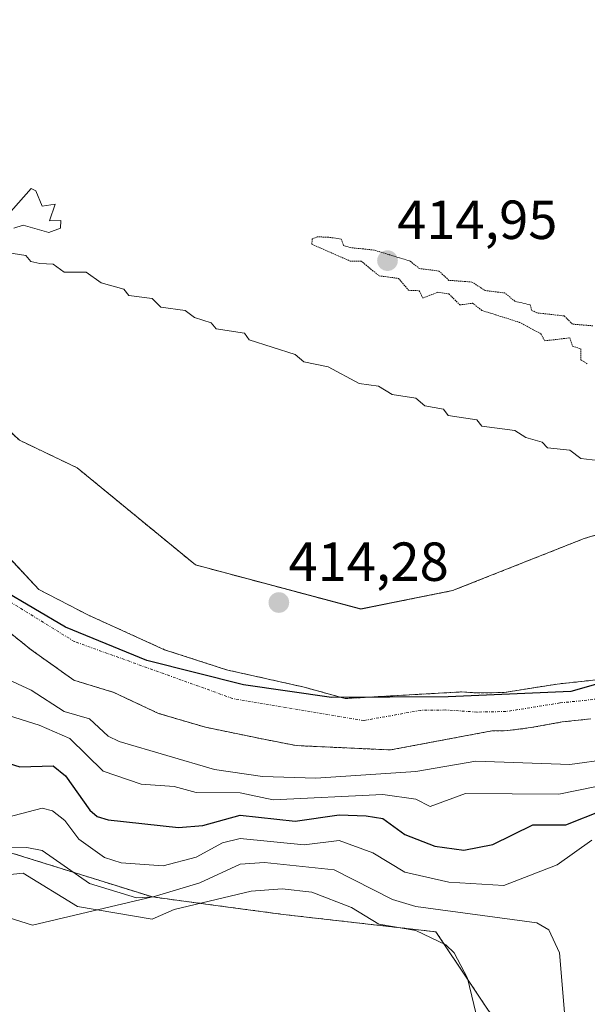
# Model space of a CAD drawing. Units: metres. Extents: x 641939 to 645408, y 4711375 to 4713760.
# Drawn here: x 643460 to 643563, y 4712324 to 4712503 of the extents above; entities that cross this region are included whole.
import ezdxf
from ezdxf.enums import TextEntityAlignment as Align

# ---------------------------------------------------------------- set-up
doc = ezdxf.new("R2010")
doc.units = ezdxf.units.M
doc.header["$MEASUREMENT"] = 0
for name, pattern in [('TRAZO_Y_PUNTO', [1, 0.5, -0.25, 0, -0.25]), ('TRAZOS', [0.75, 0.5, -0.25]), ('TRAZOS2', [0.375, 0.25, -0.125])]:
    doc.linetypes.add(name, pattern=pattern)
for name, color, linetype, lineweight in [('Arbolado forestal', 92, 'TRAZOS', 0), ('Arbolado forestal CxS', 92, 'Continuous', 0), ('Carátula', 7, 'Continuous', 5), ('Comarca', 2, 'Continuous', 13), ('Comarca CxS', 133, 'Continuous', 0), ('Comunidad autónoma', 142, 'Continuous', 30), ('Comunidad Autónoma CxS', 142, 'Continuous', 0), ('Corriente natural Cxs', 5, 'Continuous', 13), ('Corriente natural eje', 5, 'TRAZO_Y_PUNTO', 0), ('Corriente natural superficial', 5, 'Continuous', 13), ('Cultivos herbáceos CxS', 92, 'Continuous', 0), ('Curva de nivel maestra', 36, 'Continuous', 30), ('Curva de nivel normal', 36, 'Continuous', 0), ('Curva de nivel normal depresión', 36, 'TRAZOS2', 0), ('Municipio', 9, 'Continuous', 13), ('Municipio CxS', 142, 'Continuous', 0), ('Pastizal CxS', 92, 'Continuous', 0), ('Provincia', 19, 'Continuous', 0), ('Provincia CxS', 1, 'Continuous', 0), ('Punto de cota en terreno', 7, 'Continuous', 0), ('Rótulo de punto de cota en terreno', 19, 'Continuous', 0), ('Suelo desnudo', 252, 'Continuous', 0), ('Suelo desnudo CxS', 43, 'Continuous', 0)]:
    doc.layers.add(name, color=color, linetype=linetype, lineweight=lineweight)
doc.styles.add('Arial', font='txt', dxfattribs={"height": 0.2})

# ---------------------------------------------------------------- blocks, each defined once
blk = doc.blocks.new('*U150')
at = {"layer": 'Cultivos herbáceos CxS', "color": 92, "linetype": 'Continuous', "lineweight": 0}
for points in [[(643699.26, 4712433.24, 416.38), (643689.14, 4712438.99, 416.39), (643673.77, 4712449.02, 416.4), (643667.78, 4712447.18, 416.24), (643665.09, 4712446.35, 416.12), (643660.41, 4712445.01, 416.1), (643643.04, 4712436.99, 415.46), (643626.34, 4712434.32, 415.57), (643592.94, 4712418.28, 415.04), (643582.41, 4712414.34, 414.54), (643562.78, 4712408.39, 414.08), (643538.83, 4712398.9, 414.2), (643522.13, 4712395.55, 414.31), (643492.07, 4712403.58, 414.25), (643470.53, 4712421.28, 414.18), (643460.01, 4712426.3, 414.14), (643433.98, 4712450.72, 415.18), (643410.91, 4712458.71, 415.2), (643392.87, 4712469.41, 415.24), (643364.82, 4712481.44, 414.86), (643336.76, 4712488.79, 412.7), (643319.39, 4712499.48, 412.75)], [(643306.82, 4712414.94, 440.97), (643336.98, 4712401.45, 441.47), (643381.43, 4712378.43, 441.86), (643432.23, 4712347.47, 442.06), (643462.4, 4712337.95, 442.29), (643484.22, 4712343.11, 434.62), (643495.69, 4712341.58, 440.01), (643508.04, 4712339.93, 442.45), (643535.82, 4712336.76, 438.01), (643548.52, 4712317.71, 438.22)]]:
    blk.add_polyline3d(points, dxfattribs=at)
blk = doc.blocks.new('*U154')
at = {"layer": 'Arbolado forestal CxS', "color": 92, "linetype": 'Continuous', "lineweight": 0}
for points in [[(643454.85, 4712394.02, 409.8), (643462.15, 4712388.14, 410.21), (643469.93, 4712382.59, 410.46), (643477.23, 4712380.36, 410.51), (643485.33, 4712376.55, 410.71), (643493.9, 4712374.01, 410.29), (643503.9, 4712371.95, 410.52), (643510.41, 4712370.68, 411), (643527.55, 4712369.89, 411.85), (643545.99, 4712373.36, 410.97), (643548.84, 4712373.4, 410.98), (643553.11, 4712373.95, 410.96), (643558.8, 4712374.99, 410.78), (643564.02, 4712375.55, 410.7)], [(643548.52, 4712317.71, 438.22), (643535.82, 4712336.76, 438.01), (643508.04, 4712339.93, 442.45), (643495.69, 4712341.58, 440.01), (643484.22, 4712343.11, 434.62), (643458.82, 4712351.05, 435.48), (643429.45, 4712358.98, 436.23), (643410.4, 4712376.45, 439.56), (643388.97, 4712392.32, 438.4), (643364.37, 4712400.26, 436.33), (643335.79, 4712416.13, 432.88), (643310.39, 4712438.36, 432.42)]]:
    blk.add_polyline3d(points, dxfattribs=at)
blk = doc.blocks.new('*U162')
at = {"layer": 'Curva de nivel normal', "color": 36, "linetype": 'Continuous', "lineweight": 0}
blk.add_polyline3d([(643454.5, 4712377.26, 420), (643463.62, 4712374.38, 420), (643469.22, 4712371.99, 420), (643475.27, 4712366.04, 420), (643482.18, 4712363.64, 420), (643488.18, 4712363.23, 420), (643492.18, 4712362.11, 420), (643500.18, 4712362.07, 420), (643506.18, 4712360.8, 420), (643526.18, 4712361.79, 420), (643532.18, 4712360.95, 420), (643534.79, 4712359.56, 420), (643541.21, 4712361.98, 420), (643558.17, 4712361.83, 420), (643571.87, 4712364.65, 420)], dxfattribs=at)
blk = doc.blocks.new('*U169')
at = {"layer": 'Curva de nivel normal', "color": 36, "linetype": 'Continuous', "lineweight": 0}
blk.add_polyline3d([(643559.65, 4712316.96, 435), (643558.29, 4712332.96, 435), (643556.36, 4712337.15, 435), (643554.17, 4712338.41, 435), (643532.18, 4712341.38, 435), (643527.88, 4712342.66, 435), (643517.27, 4712348.05, 435), (643504.59, 4712349.37, 435), (643500.18, 4712349.11, 435), (643492.88, 4712345.66, 435), (643484.36, 4712343.14, 435), (643481.34, 4712342.96, 435), (643472.79, 4712345.57, 435), (643464.19, 4712351.59, 435), (643461.38, 4712352.15, 435), (643451.31, 4712352.08, 435)], dxfattribs=at)
blk = doc.blocks.new('5PATER')
at = {"layer": 'Carátula', "linetype": 'Continuous', "lineweight": 5}
h = blk.add_hatch(color=250, dxfattribs=at)
edge = h.paths.add_edge_path()
edge.add_ellipse((0, 0.01), major_axis=(-1.33, -1.34), ratio=0.999422, start_angle=0, end_angle=360)

msp = doc.modelspace()

# ---------------------------------------------------------------- linework, layer by layer
at = {"layer": 'Arbolado forestal', "color": 92, "linetype": 'TRAZOS', "lineweight": 0}
for points in [[(643060.36, 4712608.22, 419.84), (643057.98, 4712597.9, 422.2), (643126.24, 4712566.15, 421.73), (643179.42, 4712536.78, 422.01), (643211.17, 4712516.15, 421.07), (643211.08, 4712513.48, 421.42), (643211.03, 4712511.97, 421.91), (643210.98, 4712510.46, 422.41), (643210.38, 4712493.13, 428.81), (643239.75, 4712470.11, 433.38), (643279.44, 4712451.85, 436.12), (643310.39, 4712438.36, 432.42), (643335.79, 4712416.13, 432.88), (643364.37, 4712400.26, 436.33), (643388.97, 4712392.32, 438.4), (643410.4, 4712376.45, 439.56), (643429.45, 4712358.98, 436.23), (643458.82, 4712351.05, 435.48), (643484.22, 4712343.11, 434.62)], [(643699.26, 4712433.24, 416.38), (643689.14, 4712439, 416.39), (643673.77, 4712449.02, 416.4), (643667.78, 4712447.18, 416.24), (643665.09, 4712446.35, 416.12), (643660.41, 4712445.01, 416.1), (643643.04, 4712436.99, 415.46), (643626.34, 4712434.32, 415.57), (643592.94, 4712418.28, 415.04), (643582.41, 4712414.34, 414.54), (643562.78, 4712408.39, 414.08), (643538.83, 4712398.9, 414.2), (643522.13, 4712395.56, 414.31), (643492.07, 4712403.58, 414.25), (643470.53, 4712421.28, 414.18), (643460.01, 4712426.3, 414.14), (643433.98, 4712450.72, 415.18), (643410.91, 4712458.71, 415.2), (643392.87, 4712469.41, 415.24), (643364.82, 4712481.44, 414.86), (643336.76, 4712488.79, 412.7), (643319.39, 4712499.48, 412.75)], [(643455.08, 4712408.19, 410.58), (643463.58, 4712399.1, 410.27), (643472.47, 4712394.49, 410.68), (643486.44, 4712388.14, 410.71), (643497.71, 4712384.49, 410.93), (643511.84, 4712381.32, 410.84), (643519.3, 4712379.25, 410.61), (643540.46, 4712380.46, 410.76), (643543.32, 4712380.27, 410.71), (643548.23, 4712380.35, 410.75), (643557.88, 4712381.89, 410.91), (643568.24, 4712383, 410.82)], [(643564.02, 4712375.55, 410.7), (643558.8, 4712374.99, 410.78), (643553.11, 4712373.95, 410.96), (643548.84, 4712373.4, 410.98), (643545.99, 4712373.36, 410.97), (643527.55, 4712369.89, 411.85), (643510.41, 4712370.68, 411), (643503.9, 4712371.95, 410.52), (643493.9, 4712374.01, 410.29), (643485.33, 4712376.55, 410.71), (643477.23, 4712380.36, 410.51), (643469.93, 4712382.59, 410.46), (643462.15, 4712388.14, 410.21), (643454.85, 4712394.02, 409.8)], [(643484.22, 4712343.11, 434.62), (643495.69, 4712341.58, 440.01), (643508.04, 4712339.93, 442.45), (643535.82, 4712336.76, 438.01), (643548.52, 4712317.71, 438.22), (643551.69, 4712280.4, 441.95), (643539.4, 4712253.22, 443.4), (643536.61, 4712247.07, 443.42), (643530.4, 4712233.48, 443.46), (643520.07, 4712227.35, 443.56), (643517.18, 4712225.63, 443.52), (643514.31, 4712223.93, 443.52), (643502.48, 4712216.9, 443.54), (643492.78, 4712187.42, 443.68), (643490.7, 4712181.13, 443.68)]]:
    msp.add_polyline3d(points, dxfattribs=at)
at = {"layer": 'Arbolado forestal CxS', "color": 92, "linetype": 'Continuous', "lineweight": 0}
for points in [[(643319.39, 4712499.48, 412.75), (643336.76, 4712488.79, 412.7), (643364.82, 4712481.44, 414.86), (643392.87, 4712469.41, 415.24), (643410.91, 4712458.71, 415.2), (643433.98, 4712450.72, 415.18), (643460.01, 4712426.3, 414.14), (643470.53, 4712421.28, 414.18), (643492.07, 4712403.58, 414.25), (643522.13, 4712395.55, 414.31), (643538.83, 4712398.9, 414.2), (643562.78, 4712408.39, 414.08), (643582.41, 4712414.34, 414.54), (643592.94, 4712418.28, 415.04), (643626.34, 4712434.32, 415.57), (643643.04, 4712436.99, 415.46), (643660.41, 4712445.01, 416.1), (643665.09, 4712446.35, 416.12), (643667.78, 4712447.18, 416.24), (643673.77, 4712449.02, 416.4), (643689.14, 4712438.99, 416.39), (643699.26, 4712433.24, 416.38)], [(643568.24, 4712383, 410.82), (643557.88, 4712381.89, 410.91), (643548.23, 4712380.35, 410.75), (643543.32, 4712380.27, 410.71), (643540.46, 4712380.46, 410.76), (643519.3, 4712379.25, 410.61), (643511.84, 4712381.32, 410.84), (643497.71, 4712384.49, 410.93), (643486.44, 4712388.14, 410.71), (643472.47, 4712394.49, 410.68), (643463.58, 4712399.1, 410.27), (643455.08, 4712408.19, 410.58)]]:
    msp.add_polyline3d(points, dxfattribs=at)
at = {"layer": 'Comarca', "color": 2, "linetype": 'Continuous', "lineweight": 13}
msp.add_polyline3d([(643579.51, 4712386, 411.08), (643560.38, 4712380.51, 410.64), (643538.03, 4712379.58, 410.62), (643516.81, 4712379.42, 410.68), (643500.78, 4712381.72, 410.79), (643483.21, 4712386.17, 410.47), (643468.42, 4712392.28, 410.13), (643451.05, 4712402.45, 410.08), (643433, 4712418.85, 410.55), (643415.47, 4712433.59, 409.43), (643399.86, 4712445.68, 409.49), (643387.07, 4712455.13, 409.74), (643375.7, 4712462.54, 410), (643365.88, 4712467.43, 409.27), (643352.54, 4712466.69, 408.82), (643338.32, 4712465.57, 408.91), (643322.49, 4712474.73, 409.6), (643291.95, 4712494.59, 408.66)], dxfattribs=at)
at = {"layer": 'Comarca CxS', "color": 133, "linetype": 'Continuous', "lineweight": 0}
msp.add_polyline3d([(643579.51, 4712386, 411.08), (643560.38, 4712380.51, 410.64), (643538.03, 4712379.58, 410.62), (643516.81, 4712379.42, 410.68), (643500.78, 4712381.72, 410.79), (643483.21, 4712386.17, 410.47), (643468.42, 4712392.28, 410.13), (643451.05, 4712402.45, 410.08), (643433, 4712418.85, 410.55), (643415.47, 4712433.59, 409.43), (643399.86, 4712445.68, 409.49), (643387.07, 4712455.13, 409.74), (643375.7, 4712462.54, 410), (643365.88, 4712467.43, 409.27), (643352.54, 4712466.69, 408.82), (643338.32, 4712465.57, 408.91), (643322.49, 4712474.73, 409.6), (643291.95, 4712494.59, 408.66)], dxfattribs=at)
msp.add_polyline3d([(643579.51, 4712386, 411.08), (643560.38, 4712380.51, 410.64), (643538.03, 4712379.58, 410.62), (643516.81, 4712379.42, 410.68), (643500.78, 4712381.72, 410.79), (643483.21, 4712386.17, 410.47), (643468.42, 4712392.28, 410.13), (643451.05, 4712402.45, 410.08), (643433, 4712418.85, 410.55), (643415.47, 4712433.59, 409.43), (643399.86, 4712445.68, 409.49), (643387.07, 4712455.13, 409.74), (643375.7, 4712462.54, 410), (643365.88, 4712467.43, 409.27), (643352.54, 4712466.69, 408.82), (643338.32, 4712465.57, 408.91), (643322.49, 4712474.73, 409.6), (643291.95, 4712494.59, 408.66)], dxfattribs=at)
at = {"layer": 'Comunidad autónoma', "color": 142, "linetype": 'Continuous', "lineweight": 30}
msp.add_polyline3d([(643579.51, 4712386, 411.08), (643560.38, 4712380.51, 410.64), (643538.03, 4712379.58, 410.62), (643516.81, 4712379.42, 410.68), (643500.78, 4712381.72, 410.79), (643483.21, 4712386.17, 410.47), (643468.42, 4712392.28, 410.13), (643451.05, 4712402.45, 410.08), (643433, 4712418.85, 410.55), (643415.47, 4712433.59, 409.43), (643399.86, 4712445.68, 409.49), (643387.07, 4712455.13, 409.74), (643375.7, 4712462.54, 410), (643365.88, 4712467.43, 409.27), (643352.54, 4712466.69, 408.82), (643338.32, 4712465.57, 408.91), (643322.49, 4712474.73, 409.6), (643291.95, 4712494.59, 408.66)], dxfattribs=at)
at = {"layer": 'Comunidad Autónoma CxS', "color": 142, "linetype": 'Continuous', "lineweight": 0}
msp.add_polyline3d([(643579.51, 4712386, 411.08), (643560.38, 4712380.51, 410.64), (643538.03, 4712379.58, 410.62), (643516.81, 4712379.42, 410.68), (643500.78, 4712381.72, 410.79), (643483.21, 4712386.17, 410.47), (643468.42, 4712392.28, 410.13), (643451.05, 4712402.45, 410.08), (643433, 4712418.85, 410.55), (643415.47, 4712433.59, 409.43), (643399.86, 4712445.68, 409.49), (643387.07, 4712455.13, 409.74), (643375.7, 4712462.54, 410), (643365.88, 4712467.43, 409.27), (643352.54, 4712466.69, 408.82), (643338.32, 4712465.57, 408.91), (643322.49, 4712474.73, 409.6), (643291.95, 4712494.59, 408.66)], dxfattribs=at)
msp.add_polyline3d([(643579.51, 4712386, 411.08), (643560.38, 4712380.51, 410.64), (643538.03, 4712379.58, 410.62), (643516.81, 4712379.42, 410.68), (643500.78, 4712381.72, 410.79), (643483.21, 4712386.17, 410.47), (643468.42, 4712392.28, 410.13), (643451.05, 4712402.45, 410.08), (643433, 4712418.85, 410.55), (643415.47, 4712433.59, 409.43), (643399.86, 4712445.68, 409.49), (643387.07, 4712455.13, 409.74), (643375.7, 4712462.54, 410), (643365.88, 4712467.43, 409.27), (643352.54, 4712466.69, 408.82), (643338.32, 4712465.57, 408.91), (643322.49, 4712474.73, 409.6), (643291.95, 4712494.59, 408.66)], dxfattribs=at)
at = {"layer": 'Corriente natural Cxs', "color": 5, "linetype": 'Continuous', "lineweight": 13}
for points in [[(643455.08, 4712408.19, 410.58), (643463.58, 4712399.1, 410.27), (643472.47, 4712394.49, 410.68), (643486.44, 4712388.14, 410.71), (643497.71, 4712384.49, 410.93), (643511.84, 4712381.32, 410.84), (643519.3, 4712379.25, 410.61), (643540.46, 4712380.46, 410.76), (643543.32, 4712380.27, 410.71), (643548.23, 4712380.35, 410.75), (643557.88, 4712381.89, 410.91), (643568.24, 4712383, 410.82)], [(643564.02, 4712375.55, 410.7), (643558.8, 4712374.99, 410.78), (643553.11, 4712373.95, 410.96), (643548.84, 4712373.4, 410.98), (643545.99, 4712373.36, 410.97), (643527.55, 4712369.89, 411.85), (643510.41, 4712370.68, 411), (643503.9, 4712371.95, 410.52), (643493.9, 4712374.01, 410.29), (643485.33, 4712376.55, 410.71), (643477.23, 4712380.36, 410.51), (643469.93, 4712382.59, 410.46), (643462.15, 4712388.14, 410.21), (643454.85, 4712394.02, 409.8)]]:
    msp.add_polyline3d(points, dxfattribs=at)
at = {"layer": 'Corriente natural eje', "color": 5, "linetype": 'TRAZO_Y_PUNTO', "lineweight": 0}
msp.add_polyline3d([(643568.74, 4712379.56, 410.44), (643558.34, 4712378.44, 410.1), (643548.54, 4712376.88, 410.6), (643543.23, 4712376.79, 410.55), (643537.52, 4712377.17, 410.48), (643533.02, 4712377.1, 410.44), (643522.7, 4712375.25, 410.2), (643498.79, 4712379.27, 410.4), (643470, 4712389.64, 410.07), (643447.77, 4712403.4, 409.97)], dxfattribs=at)
at = {"layer": 'Corriente natural superficial', "color": 5, "linetype": 'Continuous', "lineweight": 13}
for points in [[(643455.08, 4712408.19, 410.58), (643463.58, 4712399.1, 410.27), (643472.47, 4712394.49, 410.68), (643486.44, 4712388.14, 410.71), (643497.71, 4712384.49, 410.93), (643511.84, 4712381.32, 410.84), (643519.3, 4712379.25, 410.61), (643540.46, 4712380.46, 410.76), (643543.32, 4712380.27, 410.71), (643548.23, 4712380.35, 410.75), (643557.88, 4712381.89, 410.91), (643568.24, 4712383, 410.82)], [(643564.02, 4712375.55, 410.7), (643558.8, 4712374.99, 410.78), (643553.11, 4712373.95, 410.96), (643548.84, 4712373.4, 410.98), (643545.99, 4712373.36, 410.97), (643527.55, 4712369.89, 411.85), (643510.41, 4712370.68, 411), (643503.9, 4712371.95, 410.52), (643493.9, 4712374.01, 410.29), (643485.33, 4712376.55, 410.71), (643477.23, 4712380.36, 410.51), (643469.93, 4712382.59, 410.46), (643462.15, 4712388.14, 410.21), (643454.85, 4712394.02, 409.8)]]:
    msp.add_polyline3d(points, dxfattribs=at)
at = {"layer": 'Cultivos herbáceos CxS', "color": 92, "linetype": 'Continuous', "lineweight": 0}
for points in [[(642910.23, 4712620.78, 439.58), (642926.22, 4712631.24, 440.11), (643015.12, 4712575.68, 439.89), (643021.47, 4712551.87, 440.13), (643035.75, 4712526.47, 440.2), (643083.38, 4712520.12, 440.34), (643132.5, 4712499.52, 440.42), (643132.59, 4712499.48, 440.42), (643160.99, 4712483.04, 440.48), (643276.34, 4712416.25, 441.68), (643283.62, 4712412.04, 441.65), (643283.99, 4712412.08, 441.63), (643286.55, 4712412.4, 441.51), (643289.1, 4712412.73, 441.38), (643306.82, 4712414.94, 440.97), (643336.98, 4712401.45, 441.47), (643381.43, 4712378.43, 441.86), (643432.23, 4712347.47, 442.06), (643462.4, 4712337.95, 442.29), (643484.22, 4712343.11, 434.62)], [(643699.26, 4712433.24, 416.38), (643689.14, 4712439, 416.39), (643673.77, 4712449.02, 416.4), (643667.78, 4712447.18, 416.24), (643665.09, 4712446.35, 416.12), (643660.41, 4712445.01, 416.1), (643643.04, 4712436.99, 415.46), (643626.34, 4712434.32, 415.57), (643592.94, 4712418.28, 415.04), (643582.41, 4712414.34, 414.54), (643562.78, 4712408.39, 414.08), (643538.83, 4712398.9, 414.2), (643522.13, 4712395.56, 414.31), (643492.07, 4712403.58, 414.25), (643470.53, 4712421.28, 414.18), (643460.01, 4712426.3, 414.14), (643433.98, 4712450.72, 415.18), (643410.91, 4712458.71, 415.2), (643392.87, 4712469.41, 415.24), (643364.82, 4712481.44, 414.86), (643336.76, 4712488.79, 412.7), (643319.39, 4712499.48, 412.75)], [(643484.22, 4712343.11, 434.62), (643495.69, 4712341.58, 440.01), (643508.04, 4712339.93, 442.45), (643535.82, 4712336.76, 438.01), (643548.52, 4712317.71, 438.22), (643551.69, 4712280.4, 441.95), (643539.4, 4712253.22, 443.4), (643536.61, 4712247.07, 443.42), (643530.4, 4712233.48, 443.46), (643520.07, 4712227.35, 443.56), (643517.18, 4712225.63, 443.52), (643514.31, 4712223.93, 443.52), (643502.48, 4712216.9, 443.54), (643492.78, 4712187.42, 443.68), (643490.7, 4712181.13, 443.68)]]:
    msp.add_polyline3d(points, dxfattribs=at)
at = {"layer": 'Curva de nivel maestra', "color": 36, "linetype": 'Continuous', "lineweight": 30}
msp.add_polyline3d([(643457.01, 4712367.77, 425), (643460.08, 4712366.84, 425), (643466.18, 4712367.02, 425), (643468.39, 4712365.16, 425), (643472.83, 4712358.95, 425), (643474.18, 4712357.76, 425), (643476.18, 4712357.16, 425), (643488.99, 4712355.77, 425), (643493.37, 4712356.15, 425), (643500.18, 4712358.03, 425), (643510.18, 4712356.93, 425), (643518.18, 4712358.06, 425), (643523.1, 4712357.88, 425), (643526.18, 4712357.39, 425), (643530.18, 4712354.49, 425), (643535.59, 4712352.37, 425), (643540.86, 4712351.64, 425), (643546.18, 4712352.68, 425), (643553.43, 4712356.22, 425), (643559.46, 4712356.25, 425), (643566.17, 4712358.9, 425)], dxfattribs=at)
at = {"layer": 'Curva de nivel normal', "color": 36, "linetype": 'Continuous', "lineweight": 0}
for points in [[(643458.98, 4712464.94, 415), (643460.72, 4712465.47, 415), (643465.38, 4712464.14, 415), (643467.51, 4712464.94, 415), (643467.58, 4712466.34, 415), (643465.52, 4712466.27, 415), (643466.55, 4712469.31, 415), (643464.19, 4712468.94, 415), (643462.99, 4712471.74, 415), (643462.19, 4712472.16, 415), (643457.56, 4712466.94, 415)], [(643569.37, 4712422.15, 415), (643562.17, 4712422.95, 415), (643560.17, 4712424.51, 415), (643556.11, 4712424.89, 415), (643555.17, 4712425.95, 415), (643552.17, 4712426.8, 415), (643550.17, 4712428.08, 415), (643544.18, 4712428.87, 415), (643543.25, 4712430.02, 415), (643538.04, 4712430.81, 415), (643537.19, 4712431.96, 415), (643533.81, 4712432.58, 415), (643532.18, 4712433.98, 415), (643527.84, 4712434.61, 415), (643525.37, 4712436.14, 415), (643521.84, 4712436.61, 415), (643516.18, 4712439.69, 415), (643511.79, 4712440.55, 415), (643510.18, 4712441.92, 415), (643501.83, 4712444.59, 415), (643501.01, 4712445.77, 415), (643495.81, 4712446.57, 415), (643494.92, 4712447.68, 415), (643491.88, 4712448.64, 415), (643490.18, 4712449.93, 415), (643485.77, 4712450.53, 415), (643484.18, 4712452.11, 415), (643479.92, 4712452.68, 415), (643479.05, 4712453.81, 415), (643474.87, 4712454.94, 415), (643472.18, 4712456.88, 415), (643468.18, 4712456.89, 415), (643466.18, 4712458.39, 415), (643463.72, 4712458.47, 415), (643462.12, 4712458.87, 415), (643461.18, 4712459.93, 415), (643457.71, 4712460.46, 415)], [(643453.86, 4712384.62, 415), (643462.19, 4712380.79, 415), (643468.14, 4712376.91, 415), (643472.8, 4712375.57, 415), (643476.18, 4712372.39, 415), (643478.18, 4712371.41, 415), (643495.53, 4712366.3, 415), (643504.28, 4712365.05, 415), (643513.95, 4712364.72, 415), (643532.18, 4712365.97, 415), (643543.07, 4712367.84, 415), (643560.17, 4712367.22, 415), (643574.4, 4712369.18, 415)], [(643564.17, 4712353.46, 430), (643557.89, 4712348.96, 430), (643548.17, 4712345.22, 430), (643538.18, 4712345.81, 430), (643530.18, 4712347.65, 430), (643524.36, 4712351.14, 430), (643518.18, 4712353.37, 430), (643511.82, 4712352.6, 430), (643500.18, 4712353.78, 430), (643497, 4712352.96, 430), (643492.18, 4712350.35, 430), (643486.18, 4712348.81, 430), (643478.54, 4712349.32, 430), (643475.52, 4712350.3, 430), (643470.84, 4712353.62, 430), (643468.26, 4712357.04, 430), (643466.05, 4712358.82, 430), (643464.19, 4712359.26, 430), (643456.54, 4712357.31, 430)], [(643543.49, 4712320.27, 440), (643541.53, 4712328.31, 440), (643539.14, 4712332.96, 440), (643537.61, 4712334.39, 440), (643532.18, 4712337.01, 440), (643525.4, 4712338.18, 440), (643520.43, 4712341.21, 440), (643513.21, 4712343.99, 440), (643507.84, 4712344.62, 440), (643502.18, 4712344.16, 440), (643488.18, 4712340.85, 440), (643484.18, 4712339.04, 440), (643470.61, 4712341.39, 440), (643460.69, 4712347.46, 440), (643451.78, 4712346.55, 440)]]:
    msp.add_polyline3d(points, dxfattribs=at)
at = {"layer": 'Curva de nivel normal depresión', "color": 36, "linetype": 'TRAZOS2', "lineweight": 0}
msp.add_polyline3d([(643564.37, 4712447.14, 415), (643560.67, 4712447.44, 415), (643559.15, 4712448.94, 415), (643554.17, 4712449.49, 415), (643553.21, 4712449.98, 415), (643552.96, 4712450.94, 415), (643550.17, 4712451.62, 415), (643548.35, 4712453.12, 415), (643544.79, 4712453.55, 415), (643542.35, 4712455.11, 415), (643538.18, 4712455.42, 415), (643536.36, 4712457.12, 415), (643532.8, 4712457.56, 415), (643531.1, 4712458.94, 415), (643524.53, 4712460.94, 415), (643520.18, 4712461.38, 415), (643518.99, 4712461.75, 415), (643518.58, 4712462.94, 415), (643516.18, 4712463.28, 415), (643514.18, 4712463.34, 415), (643513.31, 4712462.94, 415), (643513.23, 4712461.99, 415), (643520.18, 4712458.94, 415), (643522.18, 4712458.94, 415), (643525.48, 4712456.24, 415), (643529.01, 4712455.77, 415), (643530.85, 4712453.61, 415), (643532.76, 4712453.52, 415), (643533.43, 4712452.19, 415), (643536.18, 4712453.26, 415), (643538.18, 4712452.94, 415), (643540.18, 4712450.94, 415), (643542.49, 4712451.25, 415), (643544.18, 4712449.94, 415), (643551, 4712447.77, 415), (643554.92, 4712445.69, 415), (643555.64, 4712444.41, 415), (643560.17, 4712444.94, 415), (643560.67, 4712443.44, 415), (643562.17, 4712442.94, 415), (643562.17, 4712440.94, 415), (643563.42, 4712440.19, 415)], dxfattribs=at)
at = {"layer": 'Municipio', "color": 9, "linetype": 'Continuous', "lineweight": 13}
msp.add_polyline3d([(643579.51, 4712386, 411.08), (643560.38, 4712380.51, 410.64), (643538.03, 4712379.58, 410.62), (643516.81, 4712379.42, 410.68), (643500.78, 4712381.72, 410.79), (643483.21, 4712386.17, 410.47), (643468.42, 4712392.28, 410.13), (643451.05, 4712402.45, 410.08), (643433, 4712418.85, 410.55), (643415.47, 4712433.59, 409.43), (643399.86, 4712445.68, 409.49), (643387.07, 4712455.13, 409.74), (643375.7, 4712462.54, 410), (643365.88, 4712467.43, 409.27), (643352.54, 4712466.69, 408.82), (643338.32, 4712465.57, 408.91), (643322.49, 4712474.73, 409.6), (643291.95, 4712494.59, 408.66)], dxfattribs=at)
at = {"layer": 'Municipio CxS', "color": 142, "linetype": 'Continuous', "lineweight": 0}
msp.add_polyline3d([(643579.51, 4712386, 411.08), (643560.38, 4712380.51, 410.64), (643538.03, 4712379.58, 410.62), (643516.81, 4712379.42, 410.68), (643500.78, 4712381.72, 410.79), (643483.21, 4712386.17, 410.47), (643468.42, 4712392.28, 410.13), (643451.05, 4712402.45, 410.08), (643433, 4712418.85, 410.55), (643415.47, 4712433.59, 409.43), (643399.86, 4712445.68, 409.49), (643387.07, 4712455.13, 409.74), (643375.7, 4712462.54, 410), (643365.88, 4712467.43, 409.27), (643352.54, 4712466.69, 408.82), (643338.32, 4712465.57, 408.91), (643322.49, 4712474.73, 409.6), (643291.95, 4712494.59, 408.66)], dxfattribs=at)
msp.add_polyline3d([(643579.51, 4712386, 411.08), (643560.38, 4712380.51, 410.64), (643538.03, 4712379.58, 410.62), (643516.81, 4712379.42, 410.68), (643500.78, 4712381.72, 410.79), (643483.21, 4712386.17, 410.47), (643468.42, 4712392.28, 410.13), (643451.05, 4712402.45, 410.08), (643433, 4712418.85, 410.55), (643415.47, 4712433.59, 409.43), (643399.86, 4712445.68, 409.49), (643387.07, 4712455.13, 409.74), (643375.7, 4712462.54, 410), (643365.88, 4712467.43, 409.27), (643352.54, 4712466.69, 408.82), (643338.32, 4712465.57, 408.91), (643322.49, 4712474.73, 409.6), (643291.95, 4712494.59, 408.66)], dxfattribs=at)
at = {"layer": 'Pastizal CxS', "color": 92, "linetype": 'Continuous', "lineweight": 0}
for points in [[(642910.23, 4712620.78, 439.58), (642926.22, 4712631.24, 440.11), (643015.12, 4712575.68, 439.89), (643021.47, 4712551.87, 440.13), (643035.75, 4712526.47, 440.2), (643083.38, 4712520.12, 440.34), (643132.5, 4712499.52, 440.42), (643132.59, 4712499.48, 440.42), (643160.99, 4712483.04, 440.48), (643276.34, 4712416.25, 441.68), (643283.62, 4712412.04, 441.65), (643283.99, 4712412.08, 441.63), (643286.55, 4712412.4, 441.51), (643289.1, 4712412.73, 441.38), (643306.82, 4712414.94, 440.97), (643336.98, 4712401.45, 441.47), (643381.43, 4712378.43, 441.86), (643432.23, 4712347.47, 442.06), (643462.4, 4712337.95, 442.29), (643484.22, 4712343.11, 434.62)], [(643060.36, 4712608.22, 419.84), (643057.98, 4712597.9, 422.2), (643126.24, 4712566.15, 421.73), (643179.42, 4712536.78, 422.01), (643211.17, 4712516.15, 421.07), (643211.08, 4712513.48, 421.42), (643211.03, 4712511.97, 421.91), (643210.98, 4712510.46, 422.41), (643210.38, 4712493.13, 428.81), (643239.75, 4712470.11, 433.38), (643279.44, 4712451.85, 436.12), (643310.39, 4712438.36, 432.42), (643335.79, 4712416.13, 432.88), (643364.37, 4712400.26, 436.33), (643388.97, 4712392.32, 438.4), (643410.4, 4712376.45, 439.56), (643429.45, 4712358.98, 436.23), (643458.82, 4712351.05, 435.48), (643484.22, 4712343.11, 434.62)], [(643310.39, 4712438.36, 432.42), (643335.79, 4712416.13, 432.88), (643364.37, 4712400.26, 436.33), (643388.97, 4712392.32, 438.4), (643410.4, 4712376.45, 439.56), (643429.45, 4712358.98, 436.23), (643458.82, 4712351.05, 435.48), (643484.22, 4712343.11, 434.62), (643462.4, 4712337.95, 442.29), (643432.23, 4712347.47, 442.06), (643381.43, 4712378.43, 441.86), (643336.98, 4712401.45, 441.47), (643306.82, 4712414.94, 440.97)]]:
    msp.add_polyline3d(points, dxfattribs=at)
at = {"layer": 'Provincia', "color": 19, "linetype": 'Continuous', "lineweight": 0}
msp.add_polyline3d([(643579.51, 4712386, 411.08), (643560.38, 4712380.51, 410.64), (643538.03, 4712379.58, 410.62), (643516.81, 4712379.42, 410.68), (643500.78, 4712381.72, 410.79), (643483.21, 4712386.17, 410.47), (643468.42, 4712392.28, 410.13), (643451.05, 4712402.45, 410.08), (643433, 4712418.85, 410.55), (643415.47, 4712433.59, 409.43), (643399.86, 4712445.68, 409.49), (643387.07, 4712455.13, 409.74), (643375.7, 4712462.54, 410), (643365.88, 4712467.43, 409.27), (643352.54, 4712466.69, 408.82), (643338.32, 4712465.57, 408.91), (643322.49, 4712474.73, 409.6), (643291.95, 4712494.59, 408.66)], dxfattribs=at)
at = {"layer": 'Provincia CxS', "color": 1, "linetype": 'Continuous', "lineweight": 0}
msp.add_polyline3d([(643579.51, 4712386, 411.08), (643560.38, 4712380.51, 410.64), (643538.03, 4712379.58, 410.62), (643516.81, 4712379.42, 410.68), (643500.78, 4712381.72, 410.79), (643483.21, 4712386.17, 410.47), (643468.42, 4712392.28, 410.13), (643451.05, 4712402.45, 410.08), (643433, 4712418.85, 410.55), (643415.47, 4712433.59, 409.43), (643399.86, 4712445.68, 409.49), (643387.07, 4712455.13, 409.74), (643375.7, 4712462.54, 410), (643365.88, 4712467.43, 409.27), (643352.54, 4712466.69, 408.82), (643338.32, 4712465.57, 408.91), (643322.49, 4712474.73, 409.6), (643291.95, 4712494.59, 408.66)], dxfattribs=at)
msp.add_polyline3d([(643579.51, 4712386, 411.08), (643560.38, 4712380.51, 410.64), (643538.03, 4712379.58, 410.62), (643516.81, 4712379.42, 410.68), (643500.78, 4712381.72, 410.79), (643483.21, 4712386.17, 410.47), (643468.42, 4712392.28, 410.13), (643451.05, 4712402.45, 410.08), (643433, 4712418.85, 410.55), (643415.47, 4712433.59, 409.43), (643399.86, 4712445.68, 409.49), (643387.07, 4712455.13, 409.74), (643375.7, 4712462.54, 410), (643365.88, 4712467.43, 409.27), (643352.54, 4712466.69, 408.82), (643338.32, 4712465.57, 408.91), (643322.49, 4712474.73, 409.6), (643291.95, 4712494.59, 408.66)], dxfattribs=at)
at = {"layer": 'Suelo desnudo', "color": 252, "linetype": 'Continuous', "lineweight": 0}
for points in [[(643455.08, 4712408.19, 410.58), (643463.58, 4712399.1, 410.27), (643472.47, 4712394.49, 410.68), (643486.44, 4712388.14, 410.71), (643497.71, 4712384.49, 410.93), (643511.84, 4712381.32, 410.84), (643519.3, 4712379.25, 410.61), (643540.46, 4712380.46, 410.76), (643543.32, 4712380.27, 410.71), (643548.23, 4712380.35, 410.75), (643557.88, 4712381.89, 410.91), (643568.24, 4712383, 410.82)], [(643564.02, 4712375.55, 410.7), (643558.8, 4712374.99, 410.78), (643553.11, 4712373.95, 410.96), (643548.84, 4712373.4, 410.98), (643545.99, 4712373.36, 410.97), (643527.55, 4712369.89, 411.85), (643510.41, 4712370.68, 411), (643503.9, 4712371.95, 410.52), (643493.9, 4712374.01, 410.29), (643485.33, 4712376.55, 410.71), (643477.23, 4712380.36, 410.51), (643469.93, 4712382.59, 410.46), (643462.15, 4712388.14, 410.21), (643454.85, 4712394.02, 409.8)]]:
    msp.add_polyline3d(points, dxfattribs=at)
at = {"layer": 'Suelo desnudo CxS', "color": 43, "linetype": 'Continuous', "lineweight": 0}
for points in [[(643455.08, 4712408.19, 410.58), (643463.58, 4712399.1, 410.27), (643472.47, 4712394.49, 410.68), (643486.44, 4712388.14, 410.71), (643497.71, 4712384.49, 410.93), (643511.84, 4712381.32, 410.84), (643519.3, 4712379.25, 410.61), (643540.46, 4712380.46, 410.76), (643543.32, 4712380.27, 410.71), (643548.23, 4712380.35, 410.75), (643557.88, 4712381.89, 410.91), (643568.24, 4712383, 410.82)], [(643564.02, 4712375.55, 410.7), (643558.8, 4712374.99, 410.78), (643553.11, 4712373.95, 410.96), (643548.84, 4712373.4, 410.98), (643545.99, 4712373.36, 410.97), (643527.55, 4712369.89, 411.85), (643510.41, 4712370.68, 411), (643503.9, 4712371.95, 410.52), (643493.9, 4712374.01, 410.29), (643485.33, 4712376.55, 410.71), (643477.23, 4712380.36, 410.51), (643469.93, 4712382.59, 410.46), (643462.15, 4712388.14, 410.21), (643454.85, 4712394.02, 409.8)]]:
    msp.add_polyline3d(points, dxfattribs=at)

# ---------------------------------------------------------------- block references
at = {"layer": 'Arbolado forestal CxS', "color": 92, "linetype": 'Continuous', "lineweight": 0}
msp.add_blockref('*U154', (0, 0), dxfattribs=at)
at = {"layer": 'Cultivos herbáceos CxS', "color": 92, "linetype": 'Continuous', "lineweight": 0}
msp.add_blockref('*U150', (0, 0), dxfattribs=at)
at = {"layer": 'Curva de nivel normal', "color": 36, "linetype": 'Continuous', "lineweight": 0}
for name in ['*U162', '*U169']:
    msp.add_blockref(name, (0, 0), dxfattribs=at)
at = {"layer": 'Punto de cota en terreno', "linetype": 'Continuous', "lineweight": 0}
for p in [(643527, 4712459, 414.95), (643507.23, 4712396.73, 414.28)]:
    msp.add_blockref('5PATER', p, dxfattribs=at)

# ---------------------------------------------------------------- texts
at = {"layer": 'Rótulo de punto de cota en terreno', "color": 19, "linetype": 'Continuous', "lineweight": 0, "style": 'Arial'}
for s, p in [('414,95', (643528.76, 4712460.76)), ('414,28', (643508.99, 4712398.49))]:
    msp.add_text(s, height=7, dxfattribs=at).set_placement(p, align=Align.BOTTOM_LEFT)

doc.saveas('drawing.dxf')
